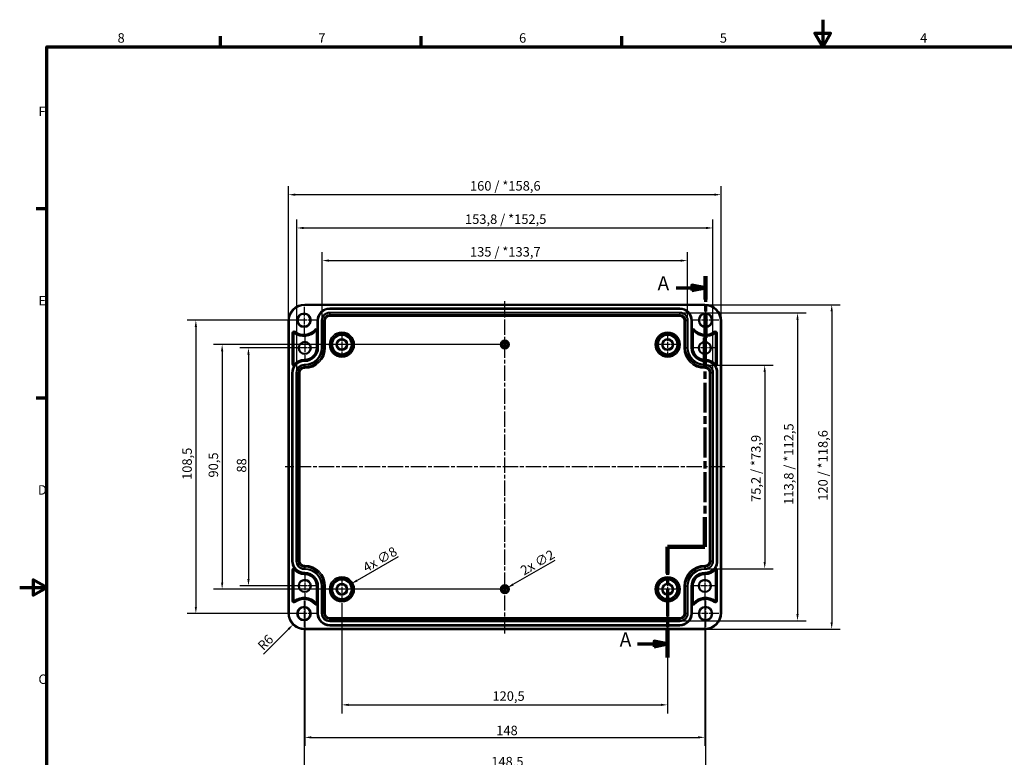
# Model space of a CAD drawing. Units: millimetres. Extents: x 0 to 83251, y -4740488 to 420.
# Drawn here: x 0 to 364, y 147 to 420 of the extents above; entities that cross this region are included whole.
import ezdxf

# ---------------------------------------------------------------- set-up
doc = ezdxf.new("R2010")
doc.units = ezdxf.units.MM
doc.linetypes.add('CHAIN', pattern=[0.3543, 0.2362, -0.0295, 0.0591, -0.0295])
doc.layers.get('0').update_dxf_attribs({"lineweight": 25})
for name, color, linetype, lineweight in [('Bemaßung (ISO)', 7, 'Continuous', 25), ('Mittellinie (ISO)', 7, 'Continuous', 25), ('Mittelpunktmarkierung (ISO)', 7, 'Continuous', 25), ('Rahmen (ISO)', 7, 'Continuous', 70), ('Schnittlinie (ISO)', 7, 'CHAIN', 70), ('Sichtbar (ISO)', 7, 'Continuous', 50), ('Sichtbar schmal (ISO)', 7, 'Continuous', 35)]:
    doc.layers.add(name, color=color, linetype=linetype, lineweight=lineweight)
doc.styles.add('Bezeichnungstext (DIN)', font='isocpeur.ttf')
doc.styles.add('Notiztext (DIN)', font='isocpeur.ttf')
doc.dimstyles.new('Standard (DIN)', dxfattribs={"dimtxt": 3.5, "dimasz": 2.5, "dimexe": 3.175, "dimexo": 0.8, "dimgap": 0.8, "dimtad": 1, "dimrnd": 1e-08, "dimzin": 0, "dimtxsty": 'Notiztext (DIN)', "dimcen": 0.09, "dimdle": 10, "dimclrd": 256, "dimclre": 256, "dimclrt": 256, "dimadec": 0, "dimazin": 0, "dimtfac": 1, "dimtmove": 0, "dimatfit": 3, "dimfxl": 1, "dimtolj": 1, "dimtzin": 0, "dimlwd": -1, "dimlwe": -1, "dimarcsym": 0})

# ---------------------------------------------------------------- blocks, each defined once
blk = doc.blocks.new('Ränder Standardrahmen')
at = {"layer": 'Rahmen (ISO)'}
for p, q in [((74.25, 410), (74.25, 413.9)), ((148.5, 410), (148.5, 413.9)), ((222.75, 410), (222.75, 413.9)), ((10, 350), (6.1, 350)), ((10, 280), (6.1, 280))]:
    blk.add_line(p, q, dxfattribs=at)
at = {"layer": 'Rahmen (ISO)', "flags": 128}
for points in [[(297, 420), (297, 410), (294.11, 415), (299.89, 415), (297, 410)], [(10, 10), (10, 410), (584, 410), (584, 10), (10, 10)], [(0, 210), (10, 210), (5, 212.89), (5, 207.11), (10, 210)]]:
    blk.add_lwpolyline(points, dxfattribs=at)
at = {"layer": 'Rahmen (ISO)', "char_height": 3.5, "attachment_point": 7, "style": 'Notiztext (DIN)'}
for s, insert in [('8', (36.2, 410.4)), ('7', (110.45, 410.4)), ('6', (184.7, 410.4)), ('5', (258.95, 410.4)), ('4', (333.03, 410.4)), ('F', (6.93, 383.25)), ('E', (6.93, 313.25)), ('D', (6.75, 243.25)), ('C', (6.93, 173.25))]:
    blk.add_mtext(s, dxfattribs=dict(at, insert=insert))
blk = doc.blocks.new('2DTransSchnitt0')
at = {"layer": 'Schnittlinie (ISO)', "linetype": 'CHAIN', "ltscale": 40.155106}
blk.add_line((253.66, 325.17), (253.66, 302.32), dxfattribs=at)
at = {"layer": 'Schnittlinie (ISO)', "linetype": 'Continuous', "lineweight": 140}
for p, q in [((253.66, 325.17), (253.66, 316.54)), ((253.66, 310.94), (253.66, 302.32)), ((253.66, 302.32), (253.41, 302.31)), ((253.41, 302.31), (253.41, 291.34)), ((253.41, 236.04), (253.41, 225.07)), ((253.41, 225.07), (239.66, 225.07)), ((239.66, 225.07), (239.66, 215.17)), ((239.66, 194.07), (239.66, 184.17))]:
    blk.add_line(p, q, dxfattribs=at)
at = {"layer": 'Schnittlinie (ISO)', "linetype": 'Continuous'}
for p, q in [((242.77, 320.86), (248.66, 320.86)), ((253.66, 320.86), (248.66, 321.86)), ((248.66, 321.86), (248.66, 319.86)), ((248.66, 320.86), (253.66, 320.86)), ((248.66, 319.86), (253.66, 320.86)), ((239.66, 189.12), (234.66, 190.12)), ((234.66, 190.12), (234.66, 188.12)), ((228.5, 189.12), (234.66, 189.12)), ((234.66, 189.12), (239.66, 189.12)), ((234.66, 188.12), (239.66, 189.12))]:
    blk.add_line(p, q, dxfattribs=at)
at = {"layer": 'Schnittlinie (ISO)', "linetype": 'CHAIN', "ltscale": 0.277836}
blk.add_line((253.66, 302.32), (253.41, 302.31), dxfattribs=at)
at = {"layer": 'Schnittlinie (ISO)', "linetype": 'CHAIN', "ltscale": 46.759785}
blk.add_line((253.41, 302.31), (253.41, 225.07), dxfattribs=at)
at = {"layer": 'Schnittlinie (ISO)', "linetype": 'CHAIN', "ltscale": 15.279002}
blk.add_line((253.41, 225.07), (239.66, 225.07), dxfattribs=at)
at = {"layer": 'Schnittlinie (ISO)', "linetype": 'CHAIN', "ltscale": 43.750237}
blk.add_line((239.66, 225.07), (239.66, 184.17), dxfattribs=at)
at = {"layer": 'Schnittlinie (ISO)', "linetype": 'Continuous', "flags": 128}
for points in [[(248.66, 319.86), (253.66, 320.86), (248.66, 321.86), (248.66, 319.86)], [(234.66, 188.12), (239.66, 189.12), (234.66, 190.12), (234.66, 188.12)]]:
    blk.add_lwpolyline(points, dxfattribs=at)
at = {"layer": 'Schnittlinie (ISO)'}
for points in [[(248.66, 319.86), (253.66, 320.86), (248.66, 321.86), (248.66, 319.86)], [(234.66, 188.12), (239.66, 189.12), (234.66, 190.12), (234.66, 188.12)]]:
    blk.add_solid(points, dxfattribs=at)
at = {"layer": 'Schnittlinie (ISO)', "char_height": 5.25, "attachment_point": 7, "style": 'Bezeichnungstext (DIN)'}
for insert in [(235.89, 318.23), (221.89, 186.5)]:
    blk.add_mtext('A', dxfattribs=dict(at, insert=insert))
blk = doc.blocks.new('*D7')
at = {"layer": 'Bemaßung (ISO)', "transparency": 16777216}
for p, q in [((239.66, 208.55), (239.66, 163.43)), ((119.16, 204.17), (119.16, 163.43)), ((121.66, 166.6), (237.16, 166.6))]:
    blk.add_line(p, q, dxfattribs=at)
for points in [[(121.66, 167.02), (121.66, 166.19), (119.16, 166.6)], [(237.16, 167.02), (237.16, 166.19), (239.66, 166.6)]]:
    blk.add_solid(points, dxfattribs=at)
at = {"layer": 'Defpoints', "color": 0, "transparency": 16777216}
for p in [(239.66, 209.35), (119.16, 204.97), (239.66, 166.6)]:
    blk.add_point(p, dxfattribs=at)
at = {"layer": 'Bemaßung (ISO)', "transparency": 16777216, "insert": (174.85, 171.6), "char_height": 3.5, "attachment_point": 1, "style": 'Notiztext (DIN)'}
blk.add_mtext('\\A1;120,5', dxfattribs=at)
blk = doc.blocks.new('*D8')
at = {"layer": 'Bemaßung (ISO)', "transparency": 16777216}
for p, q in [((253.41, 209.8), (253.41, 151.41)), ((105.41, 205.08), (105.41, 151.41)), ((107.91, 154.58), (250.91, 154.58))]:
    blk.add_line(p, q, dxfattribs=at)
for points in [[(107.91, 155), (107.91, 154.16), (105.41, 154.58)], [(250.91, 155), (250.91, 154.16), (253.41, 154.58)]]:
    blk.add_solid(points, dxfattribs=at)
at = {"layer": 'Defpoints', "color": 0, "transparency": 16777216}
for p in [(253.41, 210.6), (105.41, 205.88), (253.41, 154.58)]:
    blk.add_point(p, dxfattribs=at)
at = {"layer": 'Bemaßung (ISO)', "transparency": 16777216, "insert": (176.26, 158.88), "char_height": 3.5, "attachment_point": 1, "style": 'Notiztext (DIN)'}
blk.add_mtext('\\A1;148', dxfattribs=at)
blk = doc.blocks.new('*D9')
at = {"layer": 'Bemaßung (ISO)', "transparency": 16777216}
for p, q in [((178.61, 299.85), (71.71, 299.85)), ((74.88, 297.35), (74.88, 211.85)), ((178.61, 209.35), (71.71, 209.35))]:
    blk.add_line(p, q, dxfattribs=at)
for points in [[(74.46, 297.35), (75.3, 297.35), (74.88, 299.85)], [(74.46, 211.85), (75.3, 211.85), (74.88, 209.35)]]:
    blk.add_solid(points, dxfattribs=at)
at = {"layer": 'Defpoints', "color": 0, "transparency": 16777216}
for p in [(179.41, 299.85), (74.88, 209.35), (179.41, 209.35)]:
    blk.add_point(p, dxfattribs=at)
at = {"layer": 'Bemaßung (ISO)', "transparency": 16777216, "insert": (69.88, 250.67), "char_height": 3.5, "attachment_point": 1, "rotation": 90, "style": 'Notiztext (DIN)'}
blk.add_mtext('\\A1;90,5', dxfattribs=at)
blk = doc.blocks.new('*D10')
at = {"layer": 'Bemaßung (ISO)', "transparency": 16777216}
for p, q in [((104.36, 308.85), (61.99, 308.85)), ((65.16, 306.35), (65.16, 202.85)), ((104.36, 200.35), (61.99, 200.35))]:
    blk.add_line(p, q, dxfattribs=at)
for points in [[(64.74, 306.35), (65.58, 306.35), (65.16, 308.85)], [(64.74, 202.85), (65.58, 202.85), (65.16, 200.35)]]:
    blk.add_solid(points, dxfattribs=at)
at = {"layer": 'Defpoints', "color": 0, "transparency": 16777216}
for p in [(105.16, 308.85), (65.16, 200.35), (105.16, 200.35)]:
    blk.add_point(p, dxfattribs=at)
at = {"layer": 'Bemaßung (ISO)', "transparency": 16777216, "insert": (60.16, 249.79), "char_height": 3.5, "attachment_point": 1, "rotation": 90, "style": 'Notiztext (DIN)'}
blk.add_mtext('\\A1;108,5', dxfattribs=at)
blk = doc.blocks.new('*D11')
at = {"layer": 'Bemaßung (ISO)', "transparency": 16777216}
for p, q in [((104.61, 298.6), (81.44, 298.6)), ((84.62, 296.1), (84.62, 213.1)), ((104.61, 210.6), (81.44, 210.6))]:
    blk.add_line(p, q, dxfattribs=at)
for points in [[(84.2, 296.1), (85.04, 296.1), (84.62, 298.6)], [(84.2, 213.1), (85.04, 213.1), (84.62, 210.6)]]:
    blk.add_solid(points, dxfattribs=at)
at = {"layer": 'Defpoints', "color": 0, "transparency": 16777216}
for p in [(105.41, 298.6), (84.62, 210.6), (105.41, 210.6)]:
    blk.add_point(p, dxfattribs=at)
at = {"layer": 'Bemaßung (ISO)', "transparency": 16777216, "insert": (80.32, 252.5), "char_height": 3.5, "attachment_point": 1, "rotation": 90, "style": 'Notiztext (DIN)'}
blk.add_mtext('\\A1;88', dxfattribs=at)
blk = doc.blocks.new('*D12')
at = {"layer": 'Bemaßung (ISO)', "transparency": 16777216}
for p, q in [((197.95, 220.05), (182.45, 211.11)), ((179.32, 209.35), (179.5, 209.35)), ((179.41, 209.26), (179.41, 209.44))]:
    blk.add_line(p, q, dxfattribs=at)
blk.add_solid([(182.24, 211.47), (182.66, 210.75), (180.29, 209.86)], dxfattribs=at)
at = {"layer": 'Defpoints', "color": 0, "transparency": 16777216}
for p in [(178.54, 208.85), (180.29, 209.86)]:
    blk.add_point(p, dxfattribs=at)
at = {"layer": 'Bemaßung (ISO)', "transparency": 16777216, "insert": (184.8, 217.43), "char_height": 3.5, "attachment_point": 1, "rotation": 30, "style": 'Notiztext (DIN)'}
blk.add_mtext('\\A1;{2x }∅2', dxfattribs=at)
blk = doc.blocks.new('*D13')
at = {"layer": 'Bemaßung (ISO)', "transparency": 16777216}
for p, q in [((139.95, 221.35), (124.8, 212.61)), ((119.07, 209.35), (119.25, 209.35)), ((119.16, 209.26), (119.16, 209.44))]:
    blk.add_line(p, q, dxfattribs=at)
blk.add_solid([(124.59, 212.97), (125.01, 212.25), (122.63, 211.36)], dxfattribs=at)
at = {"layer": 'Defpoints', "color": 0, "transparency": 16777216}
for p in [(122.63, 211.36), (115.69, 207.35)]:
    blk.add_point(p, dxfattribs=at)
at = {"layer": 'Bemaßung (ISO)', "transparency": 16777216, "insert": (126.5, 218.56), "char_height": 3.5, "attachment_point": 1, "rotation": 30, "style": 'Notiztext (DIN)'}
blk.add_mtext('\\A1;{4x }∅8', dxfattribs=at)
blk = doc.blocks.new('*D29')
at = {"layer": 'Bemaßung (ISO)', "transparency": 16777216}
for p, q in [((105.16, 194.65), (105.16, 139.18)), ((253.66, 194.65), (253.66, 139.18)), ((107.66, 142.35), (251.16, 142.35))]:
    blk.add_line(p, q, dxfattribs=at)
for points in [[(107.66, 142.77), (107.66, 141.94), (105.16, 142.35)], [(251.16, 142.77), (251.16, 141.94), (253.66, 142.35)]]:
    blk.add_solid(points, dxfattribs=at)
at = {"layer": 'Defpoints', "color": 0, "transparency": 16777216}
for p in [(105.16, 195.45), (253.66, 195.45), (253.66, 142.35)]:
    blk.add_point(p, dxfattribs=at)
at = {"layer": 'Bemaßung (ISO)', "transparency": 16777216, "insert": (174.42, 147.35), "char_height": 3.5, "attachment_point": 1, "style": 'Notiztext (DIN)'}
blk.add_mtext('\\A1;148,5', dxfattribs=at)
blk = doc.blocks.new('*D30')
at = {"layer": 'Bemaßung (ISO)', "transparency": 16777216}
blk.add_line((90.13, 185.33), (99.4, 194.59), dxfattribs=at)
blk.add_solid([(99.11, 194.89), (99.7, 194.3), (101.17, 196.36)], dxfattribs=at)
at = {"layer": 'Defpoints', "color": 0, "transparency": 16777216}
for p in [(105.41, 200.6), (101.17, 196.36)]:
    blk.add_point(p, dxfattribs=at)
at = {"layer": 'Bemaßung (ISO)', "transparency": 16777216, "insert": (87.66, 188.93), "char_height": 3.5, "attachment_point": 1, "rotation": 45, "style": 'Notiztext (DIN)'}
blk.add_mtext('\\A1;R6', dxfattribs=at)
blk = doc.blocks.new('*D31')
at = {"layer": 'Bemaßung (ISO)', "transparency": 16777216}
for p, q in [((111.88, 309.55), (111.88, 334.08)), ((246.94, 309.55), (246.94, 334.08)), ((114.38, 330.9), (244.44, 330.9))]:
    blk.add_line(p, q, dxfattribs=at)
for points in [[(114.38, 331.32), (114.38, 330.49), (111.88, 330.9)], [(244.44, 331.32), (244.44, 330.49), (246.94, 330.9)]]:
    blk.add_solid(points, dxfattribs=at)
at = {"layer": 'Defpoints', "color": 0, "transparency": 16777216}
for p in [(246.94, 330.9), (111.88, 308.75), (246.94, 308.75)]:
    blk.add_point(p, dxfattribs=at)
at = {"layer": 'Bemaßung (ISO)', "transparency": 16777216, "insert": (166.55, 335.9), "char_height": 3.5, "attachment_point": 1, "style": 'Notiztext (DIN)'}
blk.add_mtext('\\A1;135{ / *133,7}', dxfattribs=at)
blk = doc.blocks.new('*D32')
at = {"layer": 'Bemaßung (ISO)', "transparency": 16777216}
for p, q in [((102.48, 290.25), (102.48, 346.15)), ((256.34, 290.25), (256.34, 346.15)), ((104.98, 342.97), (253.84, 342.97))]:
    blk.add_line(p, q, dxfattribs=at)
for points in [[(104.98, 343.39), (104.98, 342.56), (102.48, 342.97)], [(253.84, 343.39), (253.84, 342.56), (256.34, 342.97)]]:
    blk.add_solid(points, dxfattribs=at)
at = {"layer": 'Defpoints', "color": 0, "transparency": 16777216}
for p in [(256.34, 342.97), (102.48, 289.45), (256.34, 289.45)]:
    blk.add_point(p, dxfattribs=at)
at = {"layer": 'Bemaßung (ISO)', "transparency": 16777216, "insert": (164.71, 347.97), "char_height": 3.5, "attachment_point": 1, "style": 'Notiztext (DIN)'}
blk.add_mtext('\\A1;153,8{ / *152,5}', dxfattribs=at)
blk = doc.blocks.new('*D33')
at = {"layer": 'Bemaßung (ISO)', "transparency": 16777216}
for p, q in [((99.42, 309.4), (99.42, 358.46)), ((259.41, 309.4), (259.41, 358.46)), ((101.92, 355.29), (256.91, 355.29))]:
    blk.add_line(p, q, dxfattribs=at)
for points in [[(101.92, 355.7), (101.92, 354.87), (99.42, 355.29)], [(256.91, 355.7), (256.91, 354.87), (259.41, 355.29)]]:
    blk.add_solid(points, dxfattribs=at)
at = {"layer": 'Defpoints', "color": 0, "transparency": 16777216}
for p in [(259.41, 355.29), (99.42, 308.6), (259.41, 308.6)]:
    blk.add_point(p, dxfattribs=at)
at = {"layer": 'Bemaßung (ISO)', "transparency": 16777216, "insert": (166.55, 360.29), "char_height": 3.5, "attachment_point": 1, "style": 'Notiztext (DIN)'}
blk.add_mtext('\\A1;160{ / *158,6}', dxfattribs=at)
blk = doc.blocks.new('*D34')
at = {"layer": 'Bemaßung (ISO)', "transparency": 16777216}
for p, q in [((254.36, 292.23), (278.74, 292.23)), ((275.56, 289.73), (275.56, 219.47)), ((254.36, 216.97), (278.74, 216.97))]:
    blk.add_line(p, q, dxfattribs=at)
for points in [[(275.14, 289.73), (275.98, 289.73), (275.56, 292.23)], [(275.14, 219.47), (275.98, 219.47), (275.56, 216.97)]]:
    blk.add_solid(points, dxfattribs=at)
at = {"layer": 'Defpoints', "color": 0, "transparency": 16777216}
for p in [(253.56, 292.23), (253.56, 216.97), (275.56, 216.97)]:
    blk.add_point(p, dxfattribs=at)
at = {"layer": 'Bemaßung (ISO)', "transparency": 16777216, "insert": (270.56, 241.65), "char_height": 3.5, "attachment_point": 1, "rotation": 90, "style": 'Notiztext (DIN)'}
blk.add_mtext('\\A1;75,2{ / *73,9}', dxfattribs=at)
blk = doc.blocks.new('*D35')
at = {"layer": 'Bemaßung (ISO)', "transparency": 16777216}
for p, q in [((244.96, 311.53), (290.87, 311.53)), ((287.7, 309.03), (287.7, 200.17)), ((244.96, 197.67), (290.87, 197.67))]:
    blk.add_line(p, q, dxfattribs=at)
for points in [[(287.28, 309.03), (288.11, 309.03), (287.7, 311.53)], [(287.28, 200.17), (288.11, 200.17), (287.7, 197.67)]]:
    blk.add_solid(points, dxfattribs=at)
at = {"layer": 'Defpoints', "color": 0, "transparency": 16777216}
for p in [(244.16, 311.53), (244.16, 197.67), (287.7, 197.67)]:
    blk.add_point(p, dxfattribs=at)
at = {"layer": 'Bemaßung (ISO)', "transparency": 16777216, "insert": (282.7, 240.6), "char_height": 3.5, "attachment_point": 1, "rotation": 90, "style": 'Notiztext (DIN)'}
blk.add_mtext('\\A1;113,8{ / *112,5}', dxfattribs=at)
blk = doc.blocks.new('*D36')
at = {"layer": 'Bemaßung (ISO)', "transparency": 16777216}
for p, q in [((254.21, 314.6), (303.52, 314.6)), ((300.34, 312.1), (300.34, 197.11)), ((254.21, 194.61), (303.52, 194.61))]:
    blk.add_line(p, q, dxfattribs=at)
for points in [[(299.92, 312.1), (300.76, 312.1), (300.34, 314.6)], [(299.92, 197.11), (300.76, 197.11), (300.34, 194.61)]]:
    blk.add_solid(points, dxfattribs=at)
at = {"layer": 'Defpoints', "color": 0, "transparency": 16777216}
for p in [(253.41, 314.6), (253.41, 194.61), (300.34, 194.61)]:
    blk.add_point(p, dxfattribs=at)
at = {"layer": 'Bemaßung (ISO)', "transparency": 16777216, "insert": (295.34, 242.09), "char_height": 3.5, "attachment_point": 1, "rotation": 90, "style": 'Notiztext (DIN)'}
blk.add_mtext('\\A1;120{ / *118,6}', dxfattribs=at)

msp = doc.modelspace()

# ---------------------------------------------------------------- linework, layer by layer
at = {"layer": 'Mittellinie (ISO)', "linetype": 'CHAIN', "ltscale": 23.990969}
for p, q in [((179.41, 192.94), (179.41, 315.94)), ((260.83, 254.6), (98.19, 254.6))]:
    msp.add_line(p, q, dxfattribs=at)
at = {"layer": 'Mittelpunktmarkierung (ISO)', "linetype": 'CHAIN', "ltscale": 10.889732}
for p, q in [((105.16, 313.75), (105.16, 303.95)), ((253.66, 313.75), (253.66, 303.95)), ((110.06, 308.85), (100.26, 308.85)), ((258.56, 308.85), (248.76, 308.85)), ((105.16, 205.25), (105.16, 195.45)), ((253.66, 205.25), (253.66, 195.45)), ((110.06, 200.35), (100.26, 200.35)), ((258.56, 200.35), (248.76, 200.35))]:
    msp.add_line(p, q, dxfattribs=at)
at = {"layer": 'Mittelpunktmarkierung (ISO)', "linetype": 'CHAIN', "ltscale": 10.488489}
for p, q in [((105.41, 303.32), (105.41, 293.88)), ((253.41, 303.32), (253.41, 293.88)), ((110.13, 298.6), (100.69, 298.6)), ((258.13, 298.6), (248.69, 298.6)), ((105.41, 215.32), (105.41, 205.88)), ((253.41, 215.32), (253.41, 205.88)), ((110.13, 210.6), (100.69, 210.6)), ((258.13, 210.6), (248.69, 210.6))]:
    msp.add_line(p, q, dxfattribs=at)
at = {"layer": 'Mittelpunktmarkierung (ISO)', "linetype": 'CHAIN', "ltscale": 10.000767}
for p, q in [((119.16, 304.35), (119.16, 295.35)), ((123.66, 299.85), (114.66, 299.85))]:
    msp.add_line(p, q, dxfattribs=at)
at = {"layer": 'Mittelpunktmarkierung (ISO)', "linetype": 'CHAIN', "ltscale": 9.748616}
for p, q in [((239.66, 304.24), (239.66, 295.47)), ((244.05, 299.85), (235.28, 299.85)), ((119.16, 213.74), (119.16, 204.97)), ((239.66, 213.74), (239.66, 204.97)), ((123.55, 209.35), (114.78, 209.35)), ((244.05, 209.35), (235.28, 209.35))]:
    msp.add_line(p, q, dxfattribs=at)
at = {"layer": 'Sichtbar (ISO)'}
for p, q in [((105.41, 314.6), (253.41, 314.6)), ((114.66, 313.2), (244.16, 313.2)), ((99.42, 200.6), (99.42, 308.6)), ((110.21, 305.43), (110.21, 308.75)), ((248.61, 308.75), (248.61, 305.43)), ((259.41, 308.6), (259.41, 200.6)), ((101.33, 304.09), (101.33, 292.67)), ((109.89, 298.7), (109.89, 304.94)), ((248.93, 298.7), (248.93, 304.94)), ((257.49, 304.09), (257.49, 292.67)), ((105.26, 294.22), (105.41, 294.22)), ((253.56, 294.22), (253.41, 294.22)), ((100.81, 219.75), (100.81, 289.45)), ((258.01, 289.45), (258.01, 219.75)), ((101.33, 205.11), (101.33, 216.54)), ((105.26, 214.98), (105.41, 214.98)), ((253.56, 214.98), (253.41, 214.98)), ((257.49, 205.11), (257.49, 216.54)), ((109.89, 210.5), (109.89, 204.26)), ((248.93, 210.5), (248.93, 204.26)), ((110.21, 200.45), (110.21, 203.78)), ((248.61, 203.78), (248.61, 200.45)), ((253.41, 194.61), (105.41, 194.61)), ((244.16, 196), (114.66, 196))]:
    msp.add_line(p, q, dxfattribs=at)
for centre, radius in [((105.16, 308.85), 2.4), ((253.66, 308.85), 2.4), ((105.41, 298.6), 2.22), ((119.16, 299.85), 2), ((119.16, 299.85), 1.89), ((239.66, 299.85), 2), ((239.66, 299.85), 1.89), ((253.41, 298.6), 2.22), ((105.41, 210.6), 2.22), ((119.16, 209.35), 2), ((119.16, 209.35), 1.89), ((239.66, 209.35), 2), ((239.66, 209.35), 1.89), ((253.41, 210.6), 2.22), ((105.16, 200.35), 2.4), ((253.66, 200.35), 2.4)]:
    msp.add_circle(centre, radius, dxfattribs=at)
for centre, radius, start, end in [((105.41, 308.6), 6, 90, 180), ((114.66, 308.75), 4.45, 90, 180), ((244.16, 308.75), 4.45, 0, 90), ((253.41, 308.6), 6, 0, 90), ((101.51, 304.09), 0.181, 52.5309, 180), ((105.16, 308.85), 5.82, 232.5309, 319.3175), ((109.71, 304.94), 0.181, 0, 139.3175), ((249.11, 304.94), 0.181, 40.6825, 180), ((253.66, 308.85), 5.82, 220.6825, 307.4691), ((257.31, 304.09), 0.181, 0, 127.4691), ((105.41, 298.7), 4.48, 270, 0), ((253.41, 298.7), 4.48, 180, 270), ((105.26, 289.45), 4.45, 145.4821, 180), ((101.51, 292.67), 0.181, 180, 300.1176), ((105.26, 289.45), 4.77, 90, 140.113), ((253.56, 289.45), 4.77, 39.887, 90), ((257.31, 292.67), 0.181, 239.8824, 0), ((253.56, 289.45), 4.45, 0, 34.5179), ((105.26, 219.75), 4.45, 180, 214.5179), ((253.56, 219.75), 4.45, 325.4821, 0), ((101.51, 216.54), 0.181, 59.8824, 180), ((105.26, 219.75), 4.77, 219.887, 270), ((105.41, 210.5), 4.48, 0, 90), ((253.41, 210.5), 4.48, 90, 180), ((253.56, 219.75), 4.77, 270, 320.113), ((257.31, 216.54), 0.181, 0, 120.1176), ((101.51, 205.11), 0.181, 180, 307.4691), ((105.16, 200.35), 5.82, 40.6825, 127.4691), ((109.71, 204.26), 0.181, 220.6825, 0), ((249.11, 204.26), 0.181, 180, 319.3175), ((253.66, 200.35), 5.82, 52.5309, 139.3175), ((257.31, 205.11), 0.181, 232.5309, 0), ((105.41, 200.6), 6, 180, 270), ((114.66, 200.45), 4.45, 180, 270), ((244.16, 200.45), 4.45, 270, 0), ((253.41, 200.6), 6, 270, 0)]:
    msp.add_arc(centre, radius, start, end, dxfattribs=at)
for points, knots in [([(110.21, 305.43), (110.21, 305.37), (110.21, 305.29), (110.21, 305.14), (110.21, 305.03), (110.21, 304.94)], [0.11917472, 0.11917472, 0.11917472, 0.11917472, 0.13788543, 0.13788543, 0.16933967, 0.16933967, 0.16933967, 0.16933967]), ([(248.61, 304.94), (248.61, 305.03), (248.61, 305.14), (248.61, 305.29), (248.61, 305.37), (248.61, 305.43)], [0, 0, 0, 0, 0.03145424, 0.03145424, 0.05016495, 0.05016495, 0.05016495, 0.05016495]), ([(101.82, 292.28), (101.82, 292.28), (101.82, 292.28), (101.82, 292.27), (101.82, 292.27), (101.81, 292.27), (101.81, 292.26), (101.8, 292.25), (101.78, 292.23), (101.75, 292.18), (101.7, 292.13), (101.63, 292.03), (101.61, 292), (101.6, 291.97)], [0.08714849, 0.08714849, 0.08714849, 0.08714849, 0.08822694, 0.08822694, 0.09159946, 0.09159946, 0.0958638, 0.0958638, 0.10377793, 0.10377793, 0.12169763, 0.12169763, 0.12979201, 0.12979201, 0.12979201, 0.12979201]), ([(257.23, 291.97), (257.21, 292), (257.19, 292.03), (257.12, 292.12), (257.09, 292.17), (257.05, 292.22), (257.03, 292.24), (257.02, 292.26), (257.01, 292.26), (257.01, 292.27), (257, 292.27), (257, 292.28), (257, 292.28), (257, 292.28)], [0.03324059, 0.03324059, 0.03324059, 0.03324059, 0.04290188, 0.04290188, 0.06262857, 0.06262857, 0.07208305, 0.07208305, 0.07811314, 0.07811314, 0.08399675, 0.08399675, 0.08656375, 0.08656375, 0.08656375, 0.08656375]), ([(101.6, 217.23), (101.62, 217.2), (101.64, 217.17), (101.7, 217.08), (101.74, 217.03), (101.78, 216.98), (101.79, 216.97), (101.81, 216.95), (101.81, 216.94), (101.82, 216.93), (101.82, 216.93), (101.82, 216.93), (101.82, 216.93), (101.82, 216.93)], [0.03324059, 0.03324059, 0.03324059, 0.03324059, 0.04290188, 0.04290188, 0.06262857, 0.06262857, 0.07208305, 0.07208305, 0.07811314, 0.07811314, 0.08399675, 0.08399675, 0.08656375, 0.08656375, 0.08656375, 0.08656375]), ([(257, 216.93), (257, 216.93), (257, 216.93), (257, 216.93), (257.01, 216.93), (257.01, 216.94), (257.01, 216.94), (257.03, 216.96), (257.04, 216.98), (257.08, 217.02), (257.12, 217.08), (257.19, 217.18), (257.21, 217.2), (257.23, 217.23)], [0.08714849, 0.08714849, 0.08714849, 0.08714849, 0.08822694, 0.08822694, 0.09159946, 0.09159946, 0.0958638, 0.0958638, 0.10377793, 0.10377793, 0.12169763, 0.12169763, 0.12979201, 0.12979201, 0.12979201, 0.12979201]), ([(110.21, 204.26), (110.21, 204.18), (110.21, 204.07), (110.21, 203.91), (110.21, 203.84), (110.21, 203.78)], [0, 0, 0, 0, 0.03145424, 0.03145424, 0.05016495, 0.05016495, 0.05016495, 0.05016495]), ([(248.61, 203.78), (248.61, 203.84), (248.61, 203.91), (248.61, 204.07), (248.61, 204.18), (248.61, 204.26)], [0.11917472, 0.11917472, 0.11917472, 0.11917472, 0.13788543, 0.13788543, 0.16933967, 0.16933967, 0.16933967, 0.16933967])]:
    msp.add_open_spline(points, degree=3, knots=knots, dxfattribs=at)
for points in [[(101.82, 292.28), (101.75, 292.35), (101.67, 292.43), (101.6, 292.51)], [(257, 292.28), (257.08, 292.35), (257.15, 292.43), (257.22, 292.51)], [(101.82, 216.93), (101.75, 216.85), (101.67, 216.77), (101.6, 216.69)], [(257, 216.93), (257.08, 216.85), (257.15, 216.77), (257.22, 216.69)]]:
    msp.add_open_spline(points, degree=3, dxfattribs=at)
at = {"layer": 'Sichtbar schmal (ISO)'}
for p, q in [((105.41, 314.6), (105.41, 314.4)), ((105.41, 314.4), (253.41, 314.4)), ((114.66, 313.2), (114.66, 313.17)), ((244.16, 313.2), (244.16, 313.17)), ((253.41, 314.6), (253.41, 314.4)), ((114.66, 313.17), (114.66, 312.97)), ((244.16, 313.17), (114.66, 313.17)), ((114.66, 312.97), (244.16, 312.97)), ((114.66, 311.73), (114.66, 311.53)), ((244.16, 311.73), (114.66, 311.73)), ((114.66, 311.53), (244.16, 311.53)), ((114.66, 311.53), (114.66, 310.87)), ((244.16, 310.87), (114.66, 310.87)), ((114.66, 310.37), (114.66, 310.87)), ((114.66, 310.37), (244.16, 310.37)), ((244.16, 313.17), (244.16, 312.97)), ((244.16, 311.73), (244.16, 311.53)), ((244.16, 311.53), (244.16, 310.87)), ((244.16, 310.37), (244.16, 310.87)), ((99.42, 308.6), (99.62, 308.6)), ((99.62, 200.6), (99.62, 308.6)), ((110.21, 308.75), (110.24, 308.75)), ((110.24, 308.75), (110.44, 308.75)), ((110.24, 308.75), (110.24, 298.7)), ((110.44, 298.7), (110.44, 308.75)), ((111.68, 308.75), (111.88, 308.75)), ((111.68, 308.75), (111.68, 298.7)), ((111.88, 298.7), (111.88, 308.75)), ((111.88, 308.75), (112.54, 308.75)), ((112.54, 308.75), (112.54, 298.7)), ((113.04, 308.75), (112.54, 308.75)), ((113.04, 298.7), (113.04, 308.75)), ((245.78, 308.75), (245.78, 298.7)), ((245.78, 308.75), (246.28, 308.75)), ((246.94, 308.75), (246.28, 308.75)), ((246.28, 298.7), (246.28, 308.75)), ((247.14, 308.75), (246.94, 308.75)), ((246.94, 308.75), (246.94, 298.7)), ((247.14, 298.7), (247.14, 308.75)), ((248.38, 308.75), (248.38, 298.7)), ((248.58, 308.75), (248.38, 308.75)), ((248.58, 298.7), (248.58, 308.75)), ((248.61, 308.75), (248.58, 308.75)), ((259.21, 308.6), (259.21, 200.6)), ((259.41, 308.6), (259.21, 308.6)), ((100.81, 304.09), (100.81, 292.67)), ((100.81, 304.09), (101.01, 304.09)), ((101.01, 292.67), (101.01, 304.09)), ((101.01, 304.09), (101.33, 304.09)), ((101.81, 304.49), (101.62, 304.23)), ((101.94, 304.64), (101.81, 304.49)), ((109.18, 305.4), (109.33, 305.27)), ((109.33, 305.27), (109.57, 305.06)), ((110.21, 304.94), (109.89, 304.94)), ((110.21, 298.7), (110.21, 305.43)), ((248.61, 305.43), (248.61, 298.7)), ((248.61, 304.94), (248.93, 304.94)), ((249.49, 305.27), (249.25, 305.06)), ((249.64, 305.4), (249.49, 305.27)), ((256.89, 304.64), (257.01, 304.49)), ((257.01, 304.49), (257.2, 304.23)), ((257.81, 304.09), (257.49, 304.09)), ((258.01, 304.09), (257.81, 304.09)), ((257.81, 304.09), (257.81, 292.67)), ((258.01, 292.67), (258.01, 304.09)), ((110.21, 298.7), (109.89, 298.7)), ((110.21, 298.7), (110.24, 298.7)), ((110.24, 298.7), (110.44, 298.7)), ((111.68, 298.7), (111.88, 298.7)), ((111.88, 298.7), (112.54, 298.7)), ((113.04, 298.7), (112.54, 298.7)), ((245.78, 298.7), (246.28, 298.7)), ((246.94, 298.7), (246.28, 298.7)), ((247.14, 298.7), (246.94, 298.7)), ((248.58, 298.7), (248.38, 298.7)), ((248.61, 298.7), (248.58, 298.7)), ((248.61, 298.7), (248.93, 298.7)), ((100.81, 292.67), (101.01, 292.67)), ((101.01, 292.67), (101.33, 292.67)), ((105.26, 293.9), (105.26, 294.22)), ((105.26, 293.9), (105.26, 293.87)), ((105.26, 293.9), (105.41, 293.9)), ((105.26, 293.87), (105.26, 293.67)), ((105.41, 293.87), (105.26, 293.87)), ((105.26, 293.67), (105.41, 293.67)), ((105.26, 292.43), (105.26, 292.23)), ((105.41, 292.43), (105.26, 292.43)), ((105.26, 292.23), (105.41, 292.23)), ((105.26, 292.23), (105.26, 291.57)), ((105.41, 291.57), (105.26, 291.57)), ((105.26, 291.07), (105.26, 291.57)), ((105.41, 293.9), (105.41, 294.22)), ((105.41, 293.9), (105.41, 293.87)), ((105.41, 293.87), (105.41, 293.67)), ((105.41, 292.43), (105.41, 292.23)), ((105.41, 291.57), (105.41, 292.23)), ((105.41, 291.07), (105.41, 291.57)), ((253.41, 293.9), (253.41, 294.22)), ((253.41, 293.9), (253.41, 293.87)), ((253.41, 293.9), (253.56, 293.9)), ((253.41, 293.87), (253.41, 293.67)), ((253.56, 293.87), (253.41, 293.87)), ((253.41, 293.67), (253.56, 293.67)), ((253.41, 292.43), (253.41, 292.23)), ((253.56, 292.43), (253.41, 292.43)), ((253.41, 292.23), (253.56, 292.23)), ((253.41, 292.23), (253.41, 291.57)), ((253.56, 291.57), (253.41, 291.57)), ((253.41, 291.07), (253.41, 291.57)), ((253.56, 293.9), (253.56, 294.22)), ((253.56, 293.9), (253.56, 293.87)), ((253.56, 293.87), (253.56, 293.67)), ((253.56, 292.43), (253.56, 292.23)), ((253.56, 292.23), (253.56, 291.57)), ((253.56, 291.07), (253.56, 291.57)), ((257.81, 292.67), (257.49, 292.67)), ((258.01, 292.67), (257.81, 292.67)), ((100.81, 289.45), (100.84, 289.45)), ((100.84, 289.45), (101.04, 289.45)), ((100.84, 289.45), (100.84, 219.75)), ((101.04, 219.75), (101.04, 289.45)), ((102.48, 289.45), (102.28, 289.45)), ((102.28, 289.45), (102.28, 219.75)), ((102.48, 219.75), (102.48, 289.45)), ((102.48, 289.45), (103.14, 289.45)), ((103.64, 289.45), (103.14, 289.45)), ((103.14, 289.45), (103.14, 219.75)), ((103.64, 219.75), (103.64, 289.45)), ((105.26, 291.07), (105.41, 291.07)), ((253.41, 291.07), (253.56, 291.07)), ((255.18, 289.45), (255.18, 219.75)), ((255.68, 289.45), (255.18, 289.45)), ((256.34, 289.45), (255.68, 289.45)), ((255.68, 219.75), (255.68, 289.45)), ((256.54, 289.45), (256.34, 289.45)), ((256.34, 289.45), (256.34, 219.75)), ((256.54, 219.75), (256.54, 289.45)), ((257.78, 289.45), (257.78, 219.75)), ((257.98, 289.45), (257.78, 289.45)), ((257.98, 219.75), (257.98, 289.45)), ((258.01, 289.45), (257.98, 289.45)), ((100.81, 219.75), (100.84, 219.75)), ((100.84, 219.75), (101.04, 219.75)), ((102.28, 219.75), (102.48, 219.75)), ((102.48, 219.75), (103.14, 219.75)), ((103.64, 219.75), (103.14, 219.75)), ((255.68, 219.75), (255.18, 219.75)), ((256.34, 219.75), (255.68, 219.75)), ((256.54, 219.75), (256.34, 219.75)), ((257.98, 219.75), (257.78, 219.75)), ((258.01, 219.75), (257.98, 219.75)), ((100.81, 216.54), (100.81, 205.11)), ((100.81, 216.54), (101.01, 216.54)), ((101.01, 205.11), (101.01, 216.54)), ((101.01, 216.54), (101.33, 216.54)), ((105.41, 218.13), (105.26, 218.13)), ((105.26, 217.63), (105.26, 218.13)), ((105.26, 216.97), (105.26, 217.63)), ((105.26, 217.63), (105.41, 217.63)), ((105.26, 216.77), (105.26, 216.97)), ((105.41, 216.97), (105.26, 216.97)), ((105.26, 216.77), (105.41, 216.77)), ((105.41, 215.53), (105.26, 215.53)), ((105.26, 215.33), (105.26, 215.53)), ((105.26, 215.33), (105.41, 215.33)), ((105.26, 215.3), (105.26, 215.33)), ((105.41, 215.3), (105.26, 215.3)), ((105.26, 215.3), (105.26, 214.98)), ((105.41, 217.63), (105.41, 218.13)), ((105.41, 216.97), (105.41, 217.63)), ((105.41, 216.77), (105.41, 216.97)), ((105.41, 215.53), (105.41, 215.33)), ((105.41, 215.3), (105.41, 215.33)), ((105.41, 215.3), (105.41, 214.98)), ((253.56, 218.13), (253.41, 218.13)), ((253.41, 217.63), (253.41, 218.13)), ((253.41, 216.97), (253.41, 217.63)), ((253.41, 217.63), (253.56, 217.63)), ((253.41, 216.77), (253.41, 216.97)), ((253.56, 216.97), (253.41, 216.97)), ((253.41, 216.77), (253.56, 216.77)), ((253.56, 215.53), (253.41, 215.53)), ((253.41, 215.33), (253.41, 215.53)), ((253.41, 215.33), (253.56, 215.33)), ((253.41, 215.3), (253.41, 215.33)), ((253.56, 215.3), (253.41, 215.3)), ((253.41, 215.3), (253.41, 214.98)), ((253.56, 217.63), (253.56, 218.13)), ((253.56, 216.97), (253.56, 217.63)), ((253.56, 216.77), (253.56, 216.97)), ((253.56, 215.33), (253.56, 215.53)), ((253.56, 215.3), (253.56, 215.33)), ((253.56, 215.3), (253.56, 214.98)), ((257.81, 216.54), (257.49, 216.54)), ((258.01, 216.54), (257.81, 216.54)), ((257.81, 216.54), (257.81, 205.11)), ((258.01, 205.11), (258.01, 216.54)), ((110.21, 210.5), (109.89, 210.5)), ((110.21, 210.5), (110.24, 210.5)), ((110.21, 203.78), (110.21, 210.5)), ((110.24, 210.5), (110.44, 210.5)), ((110.24, 210.5), (110.24, 200.45)), ((110.44, 200.45), (110.44, 210.5)), ((111.68, 210.5), (111.88, 210.5)), ((111.68, 210.5), (111.68, 200.45)), ((111.88, 200.45), (111.88, 210.5)), ((111.88, 210.5), (112.54, 210.5)), ((112.54, 210.5), (113.04, 210.5)), ((112.54, 210.5), (112.54, 200.45)), ((113.04, 200.45), (113.04, 210.5)), ((245.78, 210.5), (245.78, 200.45)), ((246.28, 210.5), (245.78, 210.5)), ((246.94, 210.5), (246.28, 210.5)), ((246.28, 200.45), (246.28, 210.5)), ((247.14, 210.5), (246.94, 210.5)), ((246.94, 210.5), (246.94, 200.45)), ((247.14, 200.45), (247.14, 210.5)), ((248.38, 210.5), (248.38, 200.45)), ((248.58, 210.5), (248.38, 210.5)), ((248.58, 200.45), (248.58, 210.5)), ((248.61, 210.5), (248.58, 210.5)), ((248.61, 210.5), (248.61, 203.78)), ((248.61, 210.5), (248.93, 210.5)), ((100.81, 205.11), (101.01, 205.11)), ((101.01, 205.11), (101.33, 205.11)), ((101.81, 204.72), (101.62, 204.97)), ((101.94, 204.56), (101.81, 204.72)), ((109.33, 203.94), (109.57, 204.15)), ((110.21, 204.26), (109.89, 204.26)), ((248.61, 204.26), (248.93, 204.26)), ((249.49, 203.94), (249.25, 204.15)), ((256.89, 204.56), (257.01, 204.72)), ((257.01, 204.72), (257.2, 204.97)), ((257.81, 205.11), (257.49, 205.11)), ((258.01, 205.11), (257.81, 205.11)), ((99.42, 200.6), (99.62, 200.6)), ((109.18, 203.81), (109.33, 203.94)), ((110.21, 200.45), (110.24, 200.45)), ((110.24, 200.45), (110.44, 200.45)), ((111.68, 200.45), (111.88, 200.45)), ((111.88, 200.45), (112.54, 200.45)), ((112.54, 200.45), (113.04, 200.45)), ((246.28, 200.45), (245.78, 200.45)), ((246.94, 200.45), (246.28, 200.45)), ((247.14, 200.45), (246.94, 200.45)), ((248.58, 200.45), (248.38, 200.45)), ((248.61, 200.45), (248.58, 200.45)), ((249.64, 203.81), (249.49, 203.94)), ((259.41, 200.6), (259.21, 200.6)), ((244.16, 198.83), (114.66, 198.83)), ((114.66, 198.33), (114.66, 198.83)), ((114.66, 197.67), (114.66, 198.33)), ((114.66, 198.33), (244.16, 198.33)), ((114.66, 197.47), (114.66, 197.67)), ((244.16, 197.67), (114.66, 197.67)), ((114.66, 197.47), (244.16, 197.47)), ((244.16, 198.33), (244.16, 198.83)), ((244.16, 197.67), (244.16, 198.33)), ((244.16, 197.47), (244.16, 197.67)), ((253.41, 194.81), (105.41, 194.81)), ((105.41, 194.81), (105.41, 194.61)), ((244.16, 196.23), (114.66, 196.23)), ((114.66, 196.03), (114.66, 196.23)), ((114.66, 196.03), (244.16, 196.03)), ((114.66, 196), (114.66, 196.03)), ((244.16, 196.03), (244.16, 196.23)), ((244.16, 196), (244.16, 196.03)), ((253.41, 194.61), (253.41, 194.81))]:
    msp.add_line(p, q, dxfattribs=at)
for centre, radius in [((105.16, 308.85), 2.6), ((253.66, 308.85), 2.6), ((119.16, 299.85), 4.6), ((119.16, 299.85), 4.1), ((119.16, 299.85), 4.01), ((119.16, 299.85), 3.51), ((239.66, 299.85), 4.6), ((239.66, 299.85), 4.1), ((239.66, 299.85), 4.01), ((239.66, 299.85), 3.51), ((179.41, 299.85), 1.6), ((179.41, 299.85), 1.1), ((179.41, 299.85), 1.01), ((179.41, 299.85), 0.509), ((119.16, 209.35), 4.6), ((119.16, 209.35), 4.1), ((119.16, 209.35), 4.01), ((119.16, 209.35), 3.51), ((239.66, 209.35), 4.6), ((239.66, 209.35), 4.1), ((239.66, 209.35), 4.01), ((239.66, 209.35), 3.51), ((179.41, 209.35), 1.6), ((179.41, 209.35), 1.1), ((179.41, 209.35), 1.01), ((179.41, 209.35), 0.509), ((105.16, 200.35), 2.6), ((253.66, 200.35), 2.6)]:
    msp.add_circle(centre, radius, dxfattribs=at)
for centre, radius, start, end in [((105.41, 308.6), 5.8, 90, 180), ((253.41, 308.6), 5.8, 0, 90), ((114.66, 308.75), 4.42, 90, 180), ((114.66, 308.75), 4.22, 90, 180), ((114.66, 308.75), 2.98, 90, 180), ((114.66, 308.75), 2.78, 90, 180), ((114.66, 308.75), 2.12, 90, 180), ((114.66, 308.75), 1.62, 90, 180), ((244.16, 308.75), 4.42, 0, 90), ((244.16, 308.75), 4.22, 0, 90), ((244.16, 308.75), 2.98, 0, 90), ((244.16, 308.75), 2.78, 0, 90), ((244.16, 308.75), 2.12, 0, 90), ((244.16, 308.75), 1.62, 0, 90), ((101.51, 304.09), 0.698, 52.5309, 180), ((101.51, 304.09), 0.498, 52.5309, 180), ((105.16, 308.85), 5.5, 232.5309, 319.3175), ((105.16, 308.85), 5.3, 232.5309, 319.3175), ((109.71, 304.94), 0.698, 44.2696, 139.3175), ((109.71, 304.94), 0.498, 0, 139.3175), ((249.11, 304.94), 0.698, 40.6825, 135.7304), ((249.11, 304.94), 0.498, 40.6825, 180), ((253.66, 308.85), 5.5, 220.6825, 307.4691), ((253.66, 308.85), 5.3, 220.6825, 307.4691), ((257.31, 304.09), 0.698, 0, 127.4691), ((257.31, 304.09), 0.498, 0, 127.4691), ((105.41, 298.7), 6.27, 270, 0), ((105.41, 298.7), 6.47, 270, 0), ((105.41, 298.7), 5.03, 270, 0), ((105.41, 298.7), 4.83, 270, 0), ((105.41, 298.7), 4.8, 270, 0), ((105.41, 298.7), 7.13, 270, 0), ((105.41, 298.7), 7.63, 270, 0), ((253.41, 298.7), 7.63, 180, 270), ((253.41, 298.7), 7.13, 180, 270), ((253.41, 298.7), 6.47, 180, 270), ((253.41, 298.7), 6.27, 180, 270), ((253.41, 298.7), 5.03, 180, 270), ((253.41, 298.7), 4.83, 180, 270), ((253.41, 298.7), 4.8, 180, 270), ((101.51, 292.67), 0.698, 180, 276.8619), ((105.26, 289.45), 4.42, 90, 180), ((101.51, 292.67), 0.498, 180, 308.1892), ((105.26, 289.45), 4.22, 90, 180), ((105.26, 289.45), 4.45, 90, 145.4821), ((105.26, 289.45), 2.98, 90, 180), ((105.26, 289.45), 2.78, 90, 180), ((105.26, 289.45), 2.12, 90, 180), ((253.56, 289.45), 4.45, 34.5179, 90), ((253.56, 289.45), 4.42, 0, 90), ((253.56, 289.45), 4.22, 0, 90), ((253.56, 289.45), 2.98, 0, 90), ((253.56, 289.45), 2.78, 0, 90), ((253.56, 289.45), 2.12, 0, 90), ((257.31, 292.67), 0.498, 231.8108, 0), ((257.31, 292.67), 0.698, 263.1381, 0), ((105.26, 289.45), 1.62, 90, 180), ((253.56, 289.45), 1.62, 0, 90), ((105.26, 219.75), 4.42, 180, 270), ((105.26, 219.75), 4.22, 180, 270), ((105.26, 219.75), 2.98, 180, 270), ((105.26, 219.75), 2.78, 180, 270), ((105.26, 219.75), 2.12, 180, 270), ((105.26, 219.75), 1.62, 180, 270), ((253.56, 219.75), 2.98, 270, 0), ((253.56, 219.75), 2.78, 270, 0), ((253.56, 219.75), 4.22, 270, 0), ((253.56, 219.75), 4.42, 270, 0), ((253.56, 219.75), 1.62, 270, 0), ((253.56, 219.75), 2.12, 270, 0), ((101.51, 216.54), 0.698, 83.1381, 180), ((101.51, 216.54), 0.498, 51.8108, 180), ((105.26, 219.75), 4.45, 214.5179, 270), ((105.41, 210.5), 7.63, 0, 90), ((105.41, 210.5), 7.13, 0, 90), ((105.41, 210.5), 6.47, 0, 90), ((105.41, 210.5), 6.27, 0, 90), ((105.41, 210.5), 5.03, 0, 90), ((105.41, 210.5), 4.83, 0, 90), ((105.41, 210.5), 4.8, 0, 90), ((253.41, 210.5), 7.63, 90, 180), ((253.41, 210.5), 7.13, 90, 180), ((253.41, 210.5), 6.47, 90, 180), ((253.41, 210.5), 6.27, 90, 180), ((253.41, 210.5), 5.03, 90, 180), ((253.41, 210.5), 4.83, 90, 180), ((253.41, 210.5), 4.8, 90, 180), ((253.56, 219.75), 4.45, 270, 325.4821), ((257.31, 216.54), 0.498, 0, 128.1892), ((257.31, 216.54), 0.698, 0, 96.8619), ((101.51, 205.11), 0.698, 180, 307.4691), ((101.51, 205.11), 0.498, 180, 307.4691), ((105.16, 200.35), 5.5, 40.6825, 127.4691), ((105.16, 200.35), 5.3, 40.6825, 127.4691), ((109.71, 204.26), 0.498, 220.6825, 0), ((249.11, 204.26), 0.498, 180, 319.3175), ((253.66, 200.35), 5.5, 52.5309, 139.3175), ((253.66, 200.35), 5.3, 52.5309, 139.3175), ((257.31, 205.11), 0.698, 232.5309, 0), ((257.31, 205.11), 0.498, 232.5309, 0), ((105.41, 200.6), 5.8, 180, 270), ((109.71, 204.26), 0.698, 220.6825, 315.7304), ((114.66, 200.45), 4.42, 180, 270), ((114.66, 200.45), 4.22, 180, 270), ((114.66, 200.45), 2.98, 180, 270), ((114.66, 200.45), 2.78, 180, 270), ((114.66, 200.45), 2.12, 180, 270), ((114.66, 200.45), 1.62, 180, 270), ((244.16, 200.45), 2.98, 270, 0), ((244.16, 200.45), 2.78, 270, 0), ((244.16, 200.45), 4.22, 270, 0), ((244.16, 200.45), 4.42, 270, 0), ((244.16, 200.45), 1.62, 270, 0), ((244.16, 200.45), 2.12, 270, 0), ((249.11, 204.26), 0.698, 224.2696, 319.3175), ((253.41, 200.6), 5.8, 270, 0)]:
    msp.add_arc(centre, radius, start, end, dxfattribs=at)

# ---------------------------------------------------------------- block references
msp.add_blockref('Ränder Standardrahmen', (0, 0))
at = {"layer": 'Schnittlinie (ISO)'}
msp.add_blockref('2DTransSchnitt0', (0, 0), dxfattribs=at)

# ---------------------------------------------------------------- dimensions: what is measured, and where the dimension line sits
at = {"layer": 'Bemaßung (ISO)'}
for base, p1, p2, text, override, picture, middle in [((259.41, 355.29), (99.42, 308.6), (259.41, 308.6), '<>{ / *158,6}', {"dimdec": 0, "dimtp": 0, "dimtm": 0, "dimtdec": 2, "dimtofl": 0, "dimatfit": 1}, '*D33', (179.41, 355.29)), ((256.34, 342.97), (102.48, 289.45), (256.34, 289.45), '<>{ / *152,5}', {"dimdec": 1, "dimlfac": 0.999591, "dimtp": 0, "dimtm": 0, "dimtdec": 2, "dimtofl": 0, "dimatfit": 1}, '*D32', (179.41, 342.97)), ((246.94, 330.9), (111.88, 308.75), (246.94, 308.75), '<>{ / *133,7}', {"dimdec": 0, "dimtp": 0, "dimtm": 0, "dimtdec": 2, "dimtofl": 0, "dimatfit": 1}, '*D31', (179.41, 330.9))]:
    dim = msp.add_linear_dim(base=base, p1=p1, p2=p2, text=text, dimstyle='Standard (DIN)', override=override, dxfattribs=at)
    dim.commit()
    dim.dimension.update_dxf_attribs({"geometry": picture, "text_midpoint": middle, "dimtype": 160})
for base, p1, p2, text, override, picture, middle in [((300.34, 194.61), (253.41, 314.6), (253.41, 194.61), '<>{ / *118,6}', {"dimdec": 0, "dimtp": 0, "dimtm": 0, "dimtdec": 2, "dimtofl": 0, "dimatfit": 1}, '*D36', (300.34, 254.6)), ((287.7, 197.67), (244.16, 311.53), (244.16, 197.67), '<>{ / *112,5}', {"dimdec": 1, "dimlfac": 0.999447, "dimtp": 0, "dimtm": 0, "dimtdec": 2, "dimtofl": 0, "dimatfit": 1}, '*D35', (287.7, 254.6)), ((275.56, 216.97), (253.56, 292.23), (253.56, 216.97), '<>{ / *73,9}', {"dimdec": 1, "dimlfac": 0.999163, "dimtp": 0, "dimtm": 0, "dimtdec": 2, "dimtofl": 0, "dimatfit": 1}, '*D34', (275.56, 254.6))]:
    dim = msp.add_linear_dim(base=base, p1=p1, p2=p2, angle=270, text=text, dimstyle='Standard (DIN)', override=override, dxfattribs=at)
    dim.commit()
    dim.dimension.update_dxf_attribs({"geometry": picture, "text_midpoint": middle, "dimtype": 160})
for base, p1, p2, angle, override, picture, middle in [((65.16, 200.35), (105.16, 308.85), (105.16, 200.35), 90, {"dimdec": 1, "dimtp": 0, "dimtm": 0, "dimtdec": 2, "dimtofl": 0, "dimatfit": 1}, '*D10', (65.16, 254.6)), ((74.88, 209.35), (179.41, 299.85), (179.41, 209.35), 90, {"dimdec": 1, "dimtp": 0, "dimtm": 0, "dimtdec": 2, "dimtofl": 0, "dimatfit": 1}, '*D9', (74.88, 254.6)), ((84.62, 210.6), (105.41, 298.6), (105.41, 210.6), 90, {"dimdec": 0, "dimtp": 0, "dimtm": 0, "dimtdec": 2, "dimtofl": 0, "dimatfit": 1}, '*D11', (84.62, 254.6)), ((253.41, 154.58), (105.41, 205.88), (253.41, 210.6), 180, {"dimdec": 0, "dimtp": 0, "dimtm": 0, "dimtdec": 2, "dimtofl": 0, "dimatfit": 1}, '*D8', (179.41, 154.58)), ((239.66, 166.6), (119.16, 204.97), (239.66, 209.35), 180, {"dimdec": 1, "dimtp": 0, "dimtm": 0, "dimtdec": 2, "dimtofl": 0, "dimatfit": 1}, '*D7', (179.66, 166.6)), ((253.66, 142.35), (105.16, 195.45), (253.66, 195.45), 180, {"dimdec": 1, "dimtp": 0, "dimtm": 0, "dimtdec": 2, "dimtofl": 0, "dimatfit": 1}, '*D29', (179.41, 142.35))]:
    dim = msp.add_linear_dim(base=base, p1=p1, p2=p2, angle=angle, dimstyle='Standard (DIN)', override=override, dxfattribs=at)
    dim.commit()
    dim.dimension.update_dxf_attribs({"geometry": picture, "text_midpoint": middle, "dimtype": 160})
for p1, p2, text, picture, middle in [((115.69, 207.35), (122.63, 211.36), '{4x }<>', '*D13', (133.95, 217.89)), ((178.54, 208.85), (180.29, 209.86), '{2x }<>', '*D12', (192.1, 216.68))]:
    dim = msp.add_diameter_dim_2p(p1=p1, p2=p2, text=text, dimstyle='Standard (DIN)', override={"dimdec": 0, "dimlfac": 1, "dimtp": 0, "dimtm": 0, "dimtdec": 2, "dimtofl": 0}, dxfattribs=at)
    dim.commit()
    dim.dimension.update_dxf_attribs({"geometry": picture, "text_midpoint": middle, "dimtype": 163})
dim = msp.add_radius_dim(center=(105.41, 200.6), mpoint=(101.17, 196.36), dimstyle='Standard (DIN)', override={"dimdec": 0, "dimcen": 0, "dimtp": 0, "dimtm": 0, "dimtdec": 2, "dimtofl": 0}, dxfattribs=at)
dim.commit()
dim.dimension.update_dxf_attribs({"geometry": '*D30', "text_midpoint": (92.31, 187.5), "dimtype": 164})

doc.saveas('drawing.dxf')
